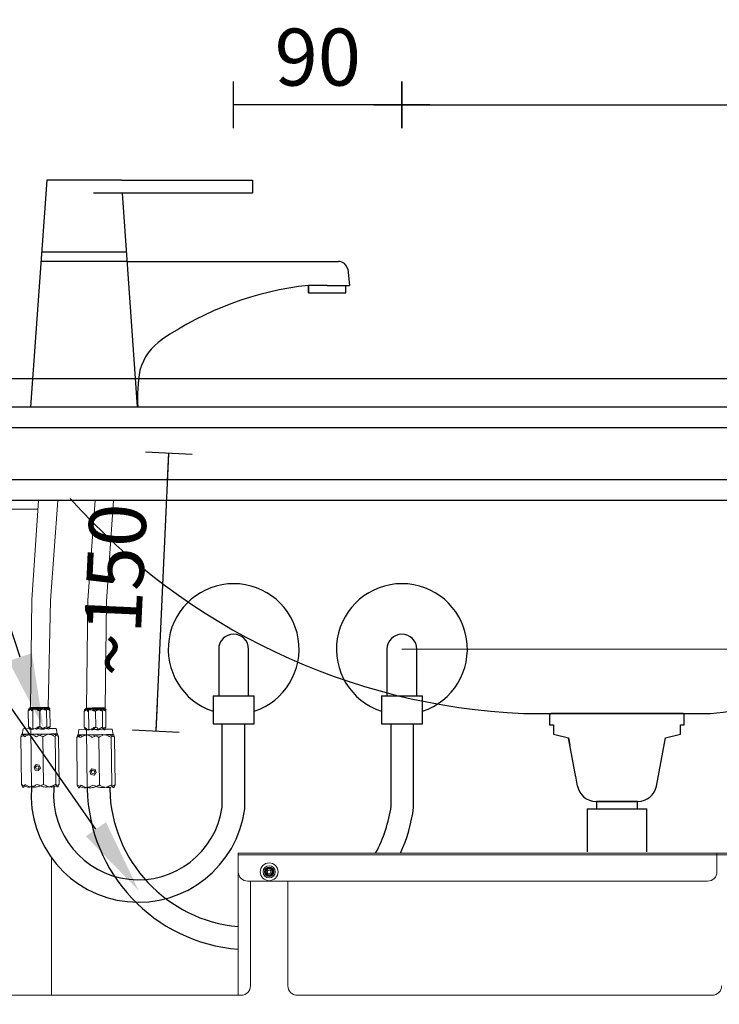
# Model space of a CAD drawing. Units: millimetres. Extents: x 101 to 101628, y -1926 to 70996.
# Drawn here: x 9240 to 9614, y 4825 to 5352 of the extents above; entities that cross this region are included whole.
import ezdxf
from ezdxf import colors
from ezdxf.entities.mleader import LeaderData, LeaderLine
from ezdxf.math import Vec2, Vec3

# ---------------------------------------------------------------- set-up
doc = ezdxf.new("R2010")
doc.units = ezdxf.units.MM
doc.header["$LTSCALE"] = 3
for name, color, linetype in [('KORPINEN-block', 6, 'Continuous'), ('KORPINEN-dimension', 9, 'Continuous'), ('KORPINEN-pluming', 3, 'Continuous'), ('KORPINEN-water', 5, 'Continuous')]:
    doc.layers.add(name, color=color, linetype=linetype)
doc.styles.get("Standard").update_dxf_attribs({"font": 'arial.ttf'})
doc.dimstyles.new('GAIUS-asennus', dxfattribs={"dimscale": 10, "dimtxt": 3.05, "dimasz": 0.05, "dimexe": 0, "dimexo": 0, "dimgap": 1, "dimtad": 1, "dimdec": 0, "dimzin": 0, "dimdsep": 46, "dimtxsty": 'Standard', "dimblk": 'A8MITTA', "dimcen": 2.5, "dimse1": 1, "dimse2": 1, "dimclre": 256, "dimclrt": 7, "dimadec": 0, "dimazin": 0, "dimtp": 6, "dimtm": 6, "dimtfac": 1, "dimtdec": 0, "dimtmove": 2, "dimatfit": 1, "dimldrblk": 'A8MITTA', "dimfxl": 1, "dimtolj": 1, "dimtzin": 0, "dimarcsym": 0})

# ---------------------------------------------------------------- blocks, each defined once
blk = doc.blocks.new('A8MITTA')
for p, q in [((0, 25), (0, -25)), ((-30, 0), (0, 0))]:
    blk.add_line(p, q)
blk = doc.blocks.new('*D1989')
at = {"layer": 'DEFPOINTS', "color": 0, "lineweight": 9, "transparency": 16777216}
for p in [(9899.03, 5306.28), (9899.03, 5161.4), (9444.03, 5015.18)]:
    blk.add_point(p, dxfattribs=at)
at = {"layer": 'KORPINEN-dimension', "color": 0, "lineweight": -2, "transparency": 16777216}
blk.add_line((9444.53, 5306.28), (9898.53, 5306.28), dxfattribs=at)
at = {"layer": 'KORPINEN-dimension', "color": 0, "lineweight": -2, "transparency": 16777216, "xscale": 0.5, "yscale": 0.5, "zscale": 0.5, "rotation": 180}
blk.add_blockref('A8MITTA', (9444.03, 5306.28), dxfattribs=at)
at = {"layer": 'KORPINEN-dimension', "color": 0, "lineweight": -2, "transparency": 16777216, "xscale": 0.5, "yscale": 0.5, "zscale": 0.5}
blk.add_blockref('A8MITTA', (9899.03, 5306.28), dxfattribs=at)
at = {"layer": 'KORPINEN-dimension', "color": 7, "lineweight": 9, "transparency": 16777216, "insert": (9671.53, 5331.79), "char_height": 30.5, "attachment_point": 5}
blk.add_mtext('\\A1;455', dxfattribs=at)
blk = doc.blocks.new('*D1990')
at = {"layer": 'DEFPOINTS', "color": 0, "lineweight": 9, "transparency": 16777216}
for p in [(9354.03, 5306.28), (9354.03, 5015.18), (9444.03, 5015.18)]:
    blk.add_point(p, dxfattribs=at)
at = {"layer": 'KORPINEN-dimension', "color": 0, "lineweight": -2, "transparency": 16777216}
blk.add_line((9443.53, 5306.28), (9354.53, 5306.28), dxfattribs=at)
at = {"layer": 'KORPINEN-dimension', "color": 0, "lineweight": -2, "transparency": 16777216, "xscale": 0.5, "yscale": 0.5, "zscale": 0.5, "rotation": 180}
blk.add_blockref('A8MITTA', (9354.03, 5306.28), dxfattribs=at)
at = {"layer": 'KORPINEN-dimension', "color": 0, "lineweight": -2, "transparency": 16777216, "xscale": 0.5, "yscale": 0.5, "zscale": 0.5}
blk.add_blockref('A8MITTA', (9444.03, 5306.28), dxfattribs=at)
at = {"layer": 'KORPINEN-dimension', "color": 7, "lineweight": 9, "transparency": 16777216, "insert": (9399.03, 5331.85), "char_height": 30.5, "attachment_point": 5}
blk.add_mtext('\\A1;90', dxfattribs=at)
blk = doc.blocks.new('*D1991')
at = {"layer": 'DEFPOINTS', "color": 0, "lineweight": 9, "transparency": 16777216}
for p in [(9444.03, 5015.18), (9899.03, 4445.06), (9967.94, 4445.06)]:
    blk.add_point(p, dxfattribs=at)
at = {"layer": 'KORPINEN-dimension', "color": 0, "lineweight": -2, "transparency": 16777216}
blk.add_line((9967.94, 5014.68), (9967.94, 4445.56), dxfattribs=at)
at = {"layer": 'KORPINEN-dimension', "color": 0, "lineweight": -2, "transparency": 16777216, "xscale": 0.5, "yscale": 0.5, "zscale": 0.5}
for p, rotation in [((9967.94, 5015.18), 90), ((9967.94, 4445.06), 270)]:
    blk.add_blockref('A8MITTA', p, dxfattribs=dict(at, rotation=rotation))
at = {"layer": 'KORPINEN-dimension', "color": 7, "lineweight": 9, "transparency": 16777216, "insert": (9942.36, 4730.12), "char_height": 30.5, "attachment_point": 5, "rotation": 90}
blk.add_mtext('\\A1;570', dxfattribs=at)
blk = doc.blocks.new('KOR-tap_FASADE')
at = {"layer": 'KORPINEN-water'}
for p, q in [((20, 121.26), (90, 121.26)), ((90, 121.26), (90, 114.26)), ((90, 114.26), (5, 114.26)), ((22.75, 82.76), (-22.75, 82.76)), ((22.75, 77.76), (-22.75, 77.76)), ((22.75, 77.76), (136.08, 77.76)), ((140.99, 73.68), (142.03, 65)), ((130, 65), (120, 65)), ((120, 65), (120, 60.93)), ((120, 60.93), (120, 65)), ((130, 65), (142.03, 65)), ((140, 60.93), (140, 65)), ((120, 60.93), (140, 60.93)), ((-28.66, 0), (28.66, 0))]:
    blk.add_line(p, q, dxfattribs=at)
for points in [[(20, 121.26), (-20, 121.26), (-28.66, 0)], [(28.66, 0), (20.5, 114.26)]]:
    blk.add_lwpolyline(points, dxfattribs=at)
for centre, radius, start, end in [((136.08, 72.76), 5, 10.6271, 90), ((138.71, -105.77), 171.79, 96.2535, 124.4636), ((58.34, 11.52), 29.6, 124.1773, 164.1867), ((120.24, 4.25), 91.67, 170.3688, 182.6584)]:
    blk.add_arc(centre, radius, start, end, dxfattribs=at)
blk = doc.blocks.new('KOR-WW1_FR')
at = {"layer": 'KORPINEN-water'}
blk.add_line((-11, -25), (11, -25), dxfattribs=at)
blk.add_lwpolyline([(8, -25), (8, 0, 1), (-8, 0), (-8, -25)], format="xyb", dxfattribs=at)
blk.add_lwpolyline([(-11, -25), (-11, -40), (11, -40), (11, -25)], dxfattribs=at)
blk.add_arc((0, 0), 35, 288.3177, 251.6823, dxfattribs=at)
blk = doc.blocks.new('KOR-6513.4L_6203_Install_Places_FRONT')
at = {"layer": 'KORPINEN-block', "linetype": 'Continuous', "lineweight": 18}
for p, q in [((-649.64, 645.01), (-686.05, 645.01)), ((-642.5, 385.01), (-642.5, 458.59)), ((-542.5, 458.61), (-542.5, 461.01)), ((-542.5, 461.01), (-286.5, 461.01)), ((-542.5, 460.01), (-286.5, 460.01)), ((-542.5, 451.01), (-542.5, 458.61)), ((-286.5, 461.01), (-286.5, 458.61)), ((-261.5, 461.01), (-286.5, 461.01)), ((-286.5, 460.01), (-261.5, 460.01)), ((-286.5, 458.61), (-286.5, 451.01)), ((-542.5, 385.01), (-542.5, 451.01)), ((-527.73, 450.91), (-526.95, 452.46)), ((-526.78, 449.46), (-527.73, 450.91)), ((-526.95, 452.46), (-525.22, 452.56)), ((-525.05, 449.56), (-526.78, 449.46)), ((-525.22, 452.56), (-524.27, 451.11)), ((-524.27, 451.11), (-525.05, 449.56)), ((-291.5, 446.01), (-537.5, 446.01)), ((-536, 446.01), (-536, 390.01)), ((-516, 390.01), (-516, 446.01)), ((-541, 385.01), (-735.5, 385.01)), ((-289, 385.01), (-511, 385.01))]:
    blk.add_line(p, q, dxfattribs=at)
at = {"layer": 'KORPINEN-block'}
blk.add_lwpolyline([(-14.42, 701.08), (-10.45, 713.32, -0.32492), (-8.55, 714.7), (0, 714.7), (0, 649.7), (-1000, 649.7), (-1000, 699.7), (-16.33, 699.7, 0.32492)], format="xyb", close=True, dxfattribs=at)
at = {"layer": 'KORPINEN-block', "color": 8}
blk.add_lwpolyline([(-8.55, 714.7), (-920, 714.7), (-926, 699.7)], dxfattribs=at)
at = {"layer": 'KORPINEN-block'}
blk.add_lwpolyline([(0, 660.7), (-876, 660.7), (-876, 688.7), (0, 688.7)], close=True, dxfattribs=at)
blk.add_lwpolyline([(-632.37, 650.7, 0.202719), (-390, 535.7), (-290, 535.7, 0.266161), (-122.1, 650.7, 0.22073)], format="xyb", dxfattribs=at)
at = {"layer": 'KORPINEN-block', "linetype": 'Continuous', "lineweight": 18}
for radius in [4.75, 3.25, 2.5, 2.38, 2.07, 2, 0.904]:
    blk.add_circle((-526, 451.01), radius, dxfattribs=at)
for centre, start, end in [((-537.5, 451.01), 180, 270), ((-291.5, 451.01), 270, 0), ((-541, 390.01), 270, 0), ((-511, 390.01), 180, 270), ((-289, 390.01), 270, 0)]:
    blk.add_arc(centre, 5, start, end, dxfattribs=at)
at = {"layer": 'KORPINEN-pluming'}
for p, q in [((-376, 534.7), (-376, 529.7)), ((-305, 535.7), (-375, 535.7)), ((-304, 529.7), (-304, 534.7)), ((-376, 529.7), (-374, 529.7)), ((-374, 529.7), (-374, 524.7)), ((-306, 524.7), (-306, 529.7)), ((-306, 529.7), (-304, 529.7)), ((-374, 524.7), (-366, 522.7)), ((-362, 501.7), (-366, 522.7)), ((-366, 522.7), (-365.24, 518.7)), ((-318.93, 496.83), (-314, 522.7)), ((-314, 522.7), (-306, 524.7)), ((-361.07, 496.83), (-362.07, 502.08)), ((-356, 484.7), (-324, 484.7)), ((-356, 484.7), (-356, 461.71)), ((-351.25, 488.7), (-328.75, 488.7)), ((-351, 488.7), (-351, 484.7)), ((-329, 488.7), (-351, 488.7)), ((-329, 484.7), (-329, 488.7)), ((-324, 461.71), (-324, 484.7))]:
    blk.add_line(p, q, dxfattribs=at)
for centre, radius, start, end in [((-375, 534.7), 1, 90, 180), ((-305, 534.7), 1, 0, 90), ((-351.25, 498.7), 10, 190.7843, 270), ((-328.75, 498.7), 10, 270, 349.2157)]:
    blk.add_arc(centre, radius, start, end, dxfattribs=at)
at = {"layer": 'KORPINEN-water', "linetype": 'Continuous', "lineweight": 18}
for p, q in [((-653.65, 538.94), (-654.62, 537.95)), ((-650.89, 537.98), (-654.62, 537.95)), ((-654.11, 538.58), (-653.98, 538.59)), ((-650.93, 538.61), (-653.98, 538.59)), ((-653.65, 538.94), (-650.55, 538.96)), ((-652.46, 538.6), (-652.32, 527.23)), ((-647.45, 538.64), (-650.93, 538.61)), ((-643.1, 538.04), (-650.89, 537.98)), ((-650.55, 538.96), (-644.09, 539.01)), ((-644.03, 538.66), (-647.45, 538.64)), ((-644.95, 528.74), (-645.02, 537.21)), ((-643.1, 538.04), (-644.09, 539.01)), ((-643.2, 528.75), (-643.26, 537.22)), ((-623.76, 538.61), (-624.73, 537.63)), ((-620.99, 537.66), (-624.73, 537.63)), ((-624.22, 538.26), (-624.09, 538.26)), ((-621.04, 538.29), (-624.09, 538.26)), ((-623.76, 538.61), (-620.66, 538.64)), ((-622.56, 538.27), (-622.43, 526.91)), ((-617.56, 538.31), (-621.04, 538.29)), ((-613.21, 537.72), (-620.99, 537.66)), ((-620.66, 538.64), (-614.2, 538.69)), ((-614.14, 538.34), (-617.56, 538.31)), ((-613.21, 537.72), (-614.2, 538.69)), ((-654.78, 528.66), (-654.85, 537.13)), ((-648.67, 528.71), (-648.74, 537.18)), ((-624.89, 528.34), (-624.96, 536.81)), ((-618.78, 528.38), (-618.85, 536.85)), ((-615.06, 528.41), (-615.13, 536.88)), ((-613.3, 528.43), (-613.37, 536.9)), ((-657.63, 527.5), (-658.11, 524.61)), ((-643.17, 527.61), (-657.63, 527.5)), ((-653.56, 527.53), (-653.17, 496.29)), ((-639.93, 527.64), (-643.17, 527.61)), ((-639.4, 524.76), (-639.93, 527.64)), ((-627.74, 527.17), (-628.22, 524.29)), ((-613.27, 527.29), (-627.74, 527.17)), ((-623.67, 527.2), (-623.27, 495.96)), ((-610.03, 527.31), (-613.27, 527.29)), ((-609.5, 524.44), (-610.03, 527.31)), ((-658.5, 497.69), (-658.86, 523.16)), ((-658.11, 524.61), (-657.99, 524.61)), ((-652.06, 524.66), (-657.99, 524.61)), ((-642.82, 524.73), (-652.06, 524.66)), ((-646.64, 497.78), (-646.99, 523.25)), ((-639.4, 524.76), (-642.82, 524.73)), ((-640.03, 497.84), (-640.39, 523.3)), ((-638.28, 497.85), (-638.63, 523.32)), ((-628.61, 497.37), (-628.96, 522.83)), ((-628.22, 524.29), (-628.1, 524.29)), ((-622.17, 524.34), (-628.1, 524.29)), ((-612.93, 524.41), (-622.17, 524.34)), ((-616.74, 497.46), (-617.1, 522.93)), ((-609.5, 524.44), (-612.93, 524.41)), ((-610.14, 497.51), (-610.49, 522.98)), ((-608.39, 497.53), (-608.74, 522.99)), ((-651.77, 507.05), (-650.66, 508.38)), ((-651.17, 505.42), (-651.77, 507.05)), ((-650.66, 508.38), (-648.96, 508.09)), ((-648.36, 506.46), (-649.47, 505.13)), ((-648.96, 508.09), (-648.36, 506.46)), ((-621.94, 504.71), (-620.83, 506.04)), ((-620.83, 506.04), (-619.12, 505.74)), ((-619.12, 505.74), (-618.52, 504.12)), ((-649.47, 505.13), (-651.17, 505.42)), ((-621.34, 503.08), (-621.94, 504.71)), ((-619.63, 502.79), (-621.34, 503.08)), ((-618.52, 504.12), (-619.63, 502.79))]:
    blk.add_line(p, q, dxfattribs=at)
at = {"layer": 'KORPINEN-water', "lineweight": 9}
for points in [[(-649.32, 649.7), (-652.99, 596.51), (-653.74, 538.85)], [(-639.11, 649.7), (-643, 596.05), (-644.16, 539.06)], [(-619.14, 649.7), (-623.01, 596.28), (-623.76, 538.61)], [(-609.33, 649.7), (-613.01, 595.85), (-613.76, 538.48)]]:
    blk.add_lwpolyline(points, dxfattribs=at)
at = {"layer": 'KORPINEN-water'}
for points in [[(-653.13, 497.38), (-653.17, 496.29, 0.972323), (-539.07, 484.74), (-539.07, 529.74)], [(-641.13, 496.95), (-641.18, 495.62, 0.966775), (-551.07, 485.56), (-551.07, 529.74)], [(-469.08, 461.01, 0.088327), (-460.73, 486.2), (-460.73, 530.36)], [(-455.7, 461.01, 0.072601), (-448.73, 485.36), (-448.73, 530.36)], [(-623.25, 496.51), (-623.29, 495.41, 0.386124), (-542.5, 409.62, 0.386124)], [(-611.26, 496.08), (-611.29, 495.32, 0.381366), (-542.5, 421.67, 0.381366)]]:
    blk.add_lwpolyline(points, format="xyb", dxfattribs=at)
at = {"layer": 'KORPINEN-water', "linetype": 'Continuous', "lineweight": 18}
for centre in [(-650.07, 506.75), (-620.23, 504.41)]:
    blk.add_circle(centre, 0.904, dxfattribs=at)
for points, knots in [([(-652.12, 538.6), (-652.57, 538.56), (-653.48, 538.49), (-653.45, 537.98), (-654.36, 537.43), (-654.85, 537.13)], [0, 0, 0, 0, 0.309193, 0.627883, 1, 1, 1, 1]), ([(-653.98, 538.59), (-654.06, 538.56), (-654.21, 538.52), (-654.51, 538.1), (-654.71, 537.52), (-654.85, 537.13)], [0, 0, 0, 0, 0.249705, 0.50462, 1, 1, 1, 1]), ([(-653.09, 537.14), (-653.22, 537.48), (-653.47, 538.17), (-653.77, 538.56), (-653.95, 538.58), (-653.98, 538.59)], [0, 0, 0, 0, 0.432383, 0.879551, 1, 1, 1, 1]), ([(-649.37, 537.17), (-649.63, 537.33), (-650.37, 537.79), (-651.67, 538.35), (-652.83, 538.58), (-653.47, 538.59), (-652.12, 538.6)], [0, 0, 0, 0, 0.199842, 0.562361, 0.935981, 1, 1, 1, 1]), ([(-653.09, 537.14), (-652.4, 537.49), (-652.44, 538.18), (-652.14, 538.57), (-651.14, 538.6), (-650.93, 538.61)], [0, 0, 0, 0, 0.432383, 0.879551, 1, 1, 1, 1]), ([(-650.93, 538.61), (-650.49, 538.59), (-649.6, 538.56), (-649.31, 538.14), (-649.54, 537.56), (-648.74, 537.18)], [0, 0, 0, 0, 0.249705, 0.50462, 1, 1, 1, 1]), ([(-647.21, 538.64), (-647.64, 538.61), (-648.53, 538.56), (-648.82, 538.14), (-650.02, 537.55), (-649.37, 537.17)], [0, 0, 0, 0, 0.249705, 0.50462, 1, 1, 1, 1]), ([(-647.45, 538.64), (-647.9, 538.6), (-647.38, 538.54), (-647.34, 538.03), (-648.25, 537.48), (-648.74, 537.18)], [0, 0, 0, 0, 0.309193, 0.627883, 1, 1, 1, 1]), ([(-643.26, 537.22), (-643.53, 537.38), (-644.27, 537.83), (-645.56, 538.4), (-646.72, 538.63), (-647.36, 538.64), (-647.45, 538.64)], [0, 0, 0, 0, 0.199842, 0.562361, 0.935981, 1, 1, 1, 1]), ([(-645.02, 537.21), (-645.71, 537.54), (-647.13, 538.22), (-647.44, 538.61), (-646.99, 538.64), (-647.21, 538.64)], [0, 0, 0, 0, 0.432383, 0.879551, 1, 1, 1, 1]), ([(-645.02, 537.21), (-644.9, 537.55), (-644.66, 538.24), (-644.36, 538.63), (-644.19, 538.66), (-644.15, 538.66)], [0, 0, 0, 0, 0.432383, 0.879551, 1, 1, 1, 1]), ([(-644.15, 538.66), (-644.07, 538.64), (-643.92, 538.6), (-643.62, 538.19), (-643.4, 537.61), (-643.26, 537.22)], [0, 0, 0, 0, 0.249705, 0.50462, 1, 1, 1, 1]), ([(-622.23, 538.28), (-622.68, 538.24), (-623.59, 538.17), (-623.56, 537.65), (-624.47, 537.1), (-624.96, 536.81)], [0, 0, 0, 0, 0.309193, 0.627883, 1, 1, 1, 1]), ([(-624.09, 538.26), (-624.17, 538.24), (-624.32, 538.2), (-624.62, 537.77), (-624.82, 537.19), (-624.96, 536.81)], [0, 0, 0, 0, 0.249705, 0.50462, 1, 1, 1, 1]), ([(-623.2, 536.82), (-623.33, 537.16), (-623.57, 537.84), (-623.88, 538.23), (-624.05, 538.26), (-624.09, 538.26)], [0, 0, 0, 0, 0.432383, 0.879551, 1, 1, 1, 1]), ([(-619.48, 536.85), (-619.74, 537.01), (-620.48, 537.46), (-621.78, 538.03), (-622.94, 538.26), (-623.58, 538.26), (-622.23, 538.28)], [0, 0, 0, 0, 0.199842, 0.562361, 0.935981, 1, 1, 1, 1]), ([(-623.2, 536.82), (-622.51, 537.16), (-622.55, 537.85), (-622.25, 538.25), (-621.25, 538.28), (-621.04, 538.29)], [0, 0, 0, 0, 0.432383, 0.879551, 1, 1, 1, 1]), ([(-621.04, 538.29), (-620.6, 538.27), (-619.71, 538.23), (-619.42, 537.82), (-619.65, 537.23), (-618.85, 536.85)], [0, 0, 0, 0, 0.249705, 0.50462, 1, 1, 1, 1]), ([(-617.31, 538.31), (-617.75, 538.29), (-618.64, 538.24), (-618.92, 537.82), (-620.13, 537.23), (-619.48, 536.85)], [0, 0, 0, 0, 0.249705, 0.50462, 1, 1, 1, 1]), ([(-617.56, 538.31), (-618.01, 538.28), (-617.48, 538.21), (-617.45, 537.7), (-618.36, 537.15), (-618.85, 536.85)], [0, 0, 0, 0, 0.309193, 0.627883, 1, 1, 1, 1]), ([(-613.37, 536.9), (-613.63, 537.06), (-614.38, 537.51), (-615.67, 538.08), (-616.83, 538.31), (-617.47, 538.31), (-617.56, 538.31)], [0, 0, 0, 0, 0.199842, 0.562361, 0.935981, 1, 1, 1, 1]), ([(-615.13, 536.88), (-615.82, 537.22), (-617.23, 537.89), (-617.54, 538.28), (-617.1, 538.31), (-617.31, 538.31)], [0, 0, 0, 0, 0.432383, 0.879551, 1, 1, 1, 1]), ([(-615.13, 536.88), (-615.01, 537.22), (-614.77, 537.91), (-614.47, 538.31), (-614.3, 538.33), (-614.26, 538.34)], [0, 0, 0, 0, 0.432383, 0.879551, 1, 1, 1, 1]), ([(-614.26, 538.34), (-614.18, 538.32), (-614.03, 538.28), (-613.73, 537.86), (-613.51, 537.28), (-613.37, 536.9)], [0, 0, 0, 0, 0.249705, 0.50462, 1, 1, 1, 1]), ([(-654.78, 528.66), (-654.66, 528.32), (-654.41, 527.64), (-654.1, 527.25), (-653.93, 527.23), (-653.89, 527.22)], [0, 0, 0, 0, 0.432383, 0.879551, 1, 1, 1, 1]), ([(-654.78, 528.66), (-654.29, 528.37), (-653.38, 527.84), (-653.41, 527.33), (-652.49, 527.27), (-652.03, 527.23)], [0, 0, 0, 0, 0.37212, 0.681877, 1, 1, 1, 1]), ([(-652.03, 527.23), (-653.38, 527.23), (-652.76, 527.24), (-651.6, 527.48), (-650.31, 528.07), (-649.56, 528.54), (-649.3, 528.7)], [0, 0, 0, 0, 0.064017, 0.425383, 0.800162, 1, 1, 1, 1]), ([(-648.67, 528.71), (-649.36, 528.37), (-649.33, 527.68), (-649.63, 527.28), (-650.63, 527.25), (-650.84, 527.24)], [0, 0, 0, 0, 0.432383, 0.879551, 1, 1, 1, 1]), ([(-649.3, 528.7), (-650.05, 528.36), (-650.07, 527.67), (-648.33, 527.29), (-647.33, 527.28), (-647.12, 527.27)], [0, 0, 0, 0, 0.432383, 0.879551, 1, 1, 1, 1]), ([(-648.67, 528.71), (-648.18, 528.42), (-647.28, 527.89), (-647.3, 527.37), (-647.83, 527.3), (-647.36, 527.27)], [0, 0, 0, 0, 0.37212, 0.681877, 1, 1, 1, 1]), ([(-647.12, 527.27), (-648.12, 527.29), (-647.23, 527.34), (-646.95, 527.76), (-645.74, 528.35), (-644.95, 528.74)], [0, 0, 0, 0, 0.249705, 0.50462, 1, 1, 1, 1]), ([(-647.36, 527.27), (-647.27, 527.27), (-646.65, 527.29), (-645.49, 527.53), (-644.21, 528.12), (-643.46, 528.59), (-643.2, 528.75)], [0, 0, 0, 0, 0.064017, 0.425383, 0.800162, 1, 1, 1, 1]), ([(-644.06, 527.3), (-644.14, 527.32), (-644.29, 527.36), (-644.6, 527.78), (-644.81, 528.36), (-644.95, 528.74)], [0, 0, 0, 0, 0.249705, 0.50462, 1, 1, 1, 1]), ([(-643.2, 528.75), (-643.31, 528.41), (-643.55, 527.72), (-643.85, 527.33), (-644.03, 527.3), (-644.06, 527.3)], [0, 0, 0, 0, 0.432383, 0.879551, 1, 1, 1, 1]), ([(-624.89, 528.34), (-624.77, 528), (-624.52, 527.31), (-624.21, 526.92), (-624.04, 526.9), (-624, 526.9)], [0, 0, 0, 0, 0.432383, 0.879551, 1, 1, 1, 1]), ([(-624.89, 528.34), (-624.4, 528.05), (-623.49, 527.52), (-623.52, 527), (-622.6, 526.94), (-622.14, 526.91)], [0, 0, 0, 0, 0.37212, 0.681877, 1, 1, 1, 1]), ([(-622.14, 526.91), (-623.49, 526.9), (-622.87, 526.92), (-621.71, 527.16), (-620.42, 527.74), (-619.67, 528.22), (-619.41, 528.38)], [0, 0, 0, 0, 0.064017, 0.425383, 0.800162, 1, 1, 1, 1]), ([(-618.78, 528.38), (-619.47, 528.04), (-619.44, 527.35), (-619.74, 526.96), (-620.74, 526.93), (-620.95, 526.92)], [0, 0, 0, 0, 0.432383, 0.879551, 1, 1, 1, 1]), ([(-619.41, 528.38), (-620.16, 528.04), (-620.18, 527.35), (-618.43, 526.97), (-617.44, 526.95), (-617.22, 526.95)], [0, 0, 0, 0, 0.432383, 0.879551, 1, 1, 1, 1]), ([(-618.78, 528.38), (-618.29, 528.1), (-617.38, 527.57), (-617.41, 527.05), (-617.94, 526.98), (-617.47, 526.95)], [0, 0, 0, 0, 0.37212, 0.681877, 1, 1, 1, 1]), ([(-617.22, 526.95), (-618.22, 526.96), (-617.34, 527.01), (-617.05, 527.43), (-615.85, 528.02), (-615.06, 528.41)], [0, 0, 0, 0, 0.249705, 0.50462, 1, 1, 1, 1]), ([(-617.47, 526.95), (-617.38, 526.95), (-616.76, 526.96), (-615.6, 527.21), (-614.32, 527.79), (-613.57, 528.26), (-613.3, 528.43)], [0, 0, 0, 0, 0.064017, 0.425383, 0.800162, 1, 1, 1, 1]), ([(-614.17, 526.97), (-614.25, 526.99), (-614.4, 527.04), (-614.7, 527.45), (-614.92, 528.03), (-615.06, 528.41)], [0, 0, 0, 0, 0.249705, 0.50462, 1, 1, 1, 1]), ([(-613.3, 528.43), (-613.42, 528.09), (-613.66, 527.4), (-613.96, 527), (-614.13, 526.98), (-614.17, 526.97)], [0, 0, 0, 0, 0.432383, 0.879551, 1, 1, 1, 1]), ([(-654.69, 524.64), (-655.14, 524.6), (-656.05, 524.53), (-657.46, 524.01), (-658.37, 523.46), (-658.86, 523.16)], [0, 0, 0, 0, 0.309193, 0.627883, 1, 1, 1, 1]), ([(-657.99, 524.61), (-658.07, 524.59), (-658.22, 524.55), (-658.52, 524.13), (-658.72, 523.54), (-658.86, 523.16)], [0, 0, 0, 0, 0.249705, 0.50462, 1, 1, 1, 1]), ([(-657.1, 523.17), (-657.22, 523.51), (-657.47, 524.2), (-657.78, 524.59), (-657.95, 524.61), (-657.99, 524.61)], [0, 0, 0, 0, 0.432383, 0.879551, 1, 1, 1, 1]), ([(-657.1, 523.17), (-656.41, 523.52), (-655.01, 524.22), (-653.27, 524.62), (-652.27, 524.65), (-652.06, 524.66)], [0, 0, 0, 0, 0.432383, 0.879551, 1, 1, 1, 1]), ([(-650.5, 523.23), (-650.76, 523.39), (-651.5, 523.84), (-652.8, 524.4), (-653.96, 524.63), (-654.6, 524.64), (-654.69, 524.64)], [0, 0, 0, 0, 0.199842, 0.562361, 0.935981, 1, 1, 1, 1]), ([(-652.06, 524.66), (-651.62, 524.64), (-650.73, 524.61), (-649, 524.2), (-647.79, 523.63), (-646.99, 523.25)], [0, 0, 0, 0, 0.249705, 0.50462, 1, 1, 1, 1]), ([(-645.45, 524.71), (-645.89, 524.69), (-646.78, 524.64), (-648.5, 524.21), (-649.7, 523.62), (-650.5, 523.23)], [0, 0, 0, 0, 0.249705, 0.50462, 1, 1, 1, 1]), ([(-642.82, 524.73), (-643.27, 524.7), (-644.18, 524.62), (-645.59, 524.1), (-646.5, 523.55), (-646.99, 523.25)], [0, 0, 0, 0, 0.309193, 0.627883, 1, 1, 1, 1]), ([(-640.39, 523.3), (-641.08, 523.64), (-642.49, 524.31), (-644.24, 524.69), (-645.24, 524.71), (-645.45, 524.71)], [0, 0, 0, 0, 0.432383, 0.879551, 1, 1, 1, 1]), ([(-638.63, 523.32), (-638.89, 523.48), (-639.64, 523.93), (-640.93, 524.5), (-642.09, 524.73), (-642.73, 524.73), (-642.82, 524.73)], [0, 0, 0, 0, 0.199842, 0.562361, 0.935981, 1, 1, 1, 1]), ([(-640.39, 523.3), (-640.27, 523.64), (-640.03, 524.33), (-639.73, 524.73), (-639.56, 524.75), (-639.52, 524.76)], [0, 0, 0, 0, 0.432383, 0.879551, 1, 1, 1, 1]), ([(-639.52, 524.76), (-639.44, 524.74), (-639.29, 524.7), (-638.99, 524.28), (-638.77, 523.7), (-638.63, 523.32)], [0, 0, 0, 0, 0.249705, 0.50462, 1, 1, 1, 1]), ([(-624.8, 524.32), (-625.25, 524.28), (-626.16, 524.21), (-627.57, 523.68), (-628.48, 523.13), (-628.96, 522.83)], [0, 0, 0, 0, 0.309193, 0.627883, 1, 1, 1, 1]), ([(-628.1, 524.29), (-628.18, 524.27), (-628.33, 524.22), (-628.63, 523.8), (-628.83, 523.22), (-628.96, 522.83)], [0, 0, 0, 0, 0.249705, 0.50462, 1, 1, 1, 1]), ([(-627.21, 522.85), (-627.33, 523.19), (-627.58, 523.87), (-627.89, 524.26), (-628.06, 524.28), (-628.1, 524.29)], [0, 0, 0, 0, 0.432383, 0.879551, 1, 1, 1, 1]), ([(-627.21, 522.85), (-626.52, 523.19), (-625.12, 523.89), (-623.37, 524.3), (-622.38, 524.33), (-622.17, 524.34)], [0, 0, 0, 0, 0.432383, 0.879551, 1, 1, 1, 1]), ([(-620.61, 522.9), (-620.87, 523.06), (-621.61, 523.51), (-622.91, 524.08), (-624.07, 524.31), (-624.7, 524.31), (-624.8, 524.32)], [0, 0, 0, 0, 0.199842, 0.562361, 0.935981, 1, 1, 1, 1]), ([(-622.17, 524.34), (-621.73, 524.32), (-620.84, 524.28), (-619.11, 523.88), (-617.9, 523.31), (-617.1, 522.93)], [0, 0, 0, 0, 0.249705, 0.50462, 1, 1, 1, 1]), ([(-615.56, 524.39), (-616, 524.36), (-616.89, 524.31), (-618.61, 523.88), (-619.81, 523.29), (-620.61, 522.9)], [0, 0, 0, 0, 0.249705, 0.50462, 1, 1, 1, 1]), ([(-612.93, 524.41), (-613.38, 524.37), (-614.29, 524.3), (-615.7, 523.78), (-616.61, 523.23), (-617.1, 522.93)], [0, 0, 0, 0, 0.309193, 0.627883, 1, 1, 1, 1]), ([(-610.49, 522.98), (-611.19, 523.31), (-612.6, 523.99), (-614.35, 524.37), (-615.35, 524.38), (-615.56, 524.39)], [0, 0, 0, 0, 0.432383, 0.879551, 1, 1, 1, 1]), ([(-608.74, 522.99), (-609, 523.15), (-609.74, 523.61), (-611.04, 524.17), (-612.2, 524.4), (-612.84, 524.41), (-612.93, 524.41)], [0, 0, 0, 0, 0.199842, 0.562361, 0.935981, 1, 1, 1, 1]), ([(-610.49, 522.98), (-610.38, 523.32), (-610.14, 524.01), (-609.84, 524.4), (-609.66, 524.43), (-609.63, 524.43)], [0, 0, 0, 0, 0.432383, 0.879551, 1, 1, 1, 1]), ([(-609.63, 524.43), (-609.55, 524.41), (-609.4, 524.37), (-609.09, 523.96), (-608.88, 523.38), (-608.74, 522.99)], [0, 0, 0, 0, 0.249705, 0.50462, 1, 1, 1, 1]), ([(-658.5, 497.69), (-658.38, 497.35), (-658.13, 496.67), (-657.83, 496.28), (-657.65, 496.26), (-657.62, 496.25)], [0, 0, 0, 0, 0.432383, 0.879551, 1, 1, 1, 1]), ([(-658.5, 497.69), (-658.01, 497.4), (-657.1, 496.87), (-655.69, 496.37), (-654.78, 496.31), (-654.31, 496.28)], [0, 0, 0, 0, 0.37212, 0.681877, 1, 1, 1, 1]), ([(-657.62, 496.25), (-657.54, 496.27), (-657.39, 496.32), (-657.09, 496.74), (-656.88, 497.32), (-656.75, 497.71)], [0, 0, 0, 0, 0.249705, 0.50462, 1, 1, 1, 1]), ([(-651.68, 496.3), (-652.12, 496.31), (-653.01, 496.35), (-654.74, 496.75), (-655.95, 497.33), (-656.75, 497.71)], [0, 0, 0, 0, 0.249705, 0.50462, 1, 1, 1, 1]), ([(-654.31, 496.28), (-654.22, 496.28), (-653.6, 496.29), (-652.44, 496.54), (-651.16, 497.12), (-650.41, 497.59), (-650.15, 497.76)], [0, 0, 0, 0, 0.064017, 0.425383, 0.800162, 1, 1, 1, 1]), ([(-646.64, 497.78), (-647.33, 497.44), (-648.73, 496.74), (-650.47, 496.34), (-651.47, 496.3), (-651.68, 496.3)], [0, 0, 0, 0, 0.432383, 0.879551, 1, 1, 1, 1]), ([(-650.15, 497.76), (-649.45, 497.42), (-648.04, 496.75), (-646.29, 496.37), (-645.29, 496.35), (-645.08, 496.35)], [0, 0, 0, 0, 0.432383, 0.879551, 1, 1, 1, 1]), ([(-646.64, 497.78), (-646.14, 497.5), (-645.24, 496.97), (-643.82, 496.46), (-642.91, 496.4), (-642.45, 496.37)], [0, 0, 0, 0, 0.37212, 0.681877, 1, 1, 1, 1]), ([(-645.08, 496.35), (-644.64, 496.37), (-643.75, 496.42), (-642.03, 496.85), (-640.83, 497.45), (-640.03, 497.84)], [0, 0, 0, 0, 0.249705, 0.50462, 1, 1, 1, 1]), ([(-642.45, 496.37), (-642.35, 496.37), (-641.73, 496.39), (-640.58, 496.63), (-639.29, 497.21), (-638.54, 497.69), (-638.28, 497.85)], [0, 0, 0, 0, 0.064017, 0.425383, 0.800162, 1, 1, 1, 1]), ([(-639.14, 496.4), (-639.22, 496.42), (-639.38, 496.46), (-639.68, 496.87), (-639.89, 497.45), (-640.03, 497.84)], [0, 0, 0, 0, 0.249705, 0.50462, 1, 1, 1, 1]), ([(-638.28, 497.85), (-638.4, 497.51), (-638.63, 496.82), (-638.93, 496.43), (-639.11, 496.4), (-639.14, 496.4)], [0, 0, 0, 0, 0.432383, 0.879551, 1, 1, 1, 1]), ([(-628.61, 497.37), (-628.49, 497.03), (-628.24, 496.34), (-627.93, 495.95), (-627.76, 495.93), (-627.72, 495.93)], [0, 0, 0, 0, 0.432383, 0.879551, 1, 1, 1, 1]), ([(-628.61, 497.37), (-628.12, 497.08), (-627.21, 496.55), (-625.8, 496.04), (-624.89, 495.98), (-624.42, 495.95)], [0, 0, 0, 0, 0.37212, 0.681877, 1, 1, 1, 1]), ([(-627.72, 495.93), (-627.65, 495.95), (-627.49, 495.99), (-627.2, 496.41), (-626.99, 497), (-626.86, 497.38)], [0, 0, 0, 0, 0.249705, 0.50462, 1, 1, 1, 1]), ([(-621.79, 495.97), (-622.23, 495.99), (-623.12, 496.03), (-624.85, 496.43), (-626.06, 497), (-626.86, 497.38)], [0, 0, 0, 0, 0.249705, 0.50462, 1, 1, 1, 1]), ([(-624.42, 495.95), (-624.33, 495.95), (-623.71, 495.97), (-622.55, 496.21), (-621.26, 496.8), (-620.52, 497.27), (-620.25, 497.43)], [0, 0, 0, 0, 0.064017, 0.425383, 0.800162, 1, 1, 1, 1]), ([(-616.74, 497.46), (-617.43, 497.12), (-618.84, 496.42), (-620.58, 496.01), (-621.58, 495.98), (-621.79, 495.97)], [0, 0, 0, 0, 0.432383, 0.879551, 1, 1, 1, 1]), ([(-620.25, 497.43), (-619.56, 497.1), (-618.15, 496.42), (-616.4, 496.04), (-615.4, 496.03), (-615.19, 496.02)], [0, 0, 0, 0, 0.432383, 0.879551, 1, 1, 1, 1]), ([(-616.74, 497.46), (-616.25, 497.17), (-615.35, 496.64), (-613.93, 496.14), (-613.02, 496.08), (-612.55, 496.05)], [0, 0, 0, 0, 0.37212, 0.681877, 1, 1, 1, 1]), ([(-615.19, 496.02), (-614.75, 496.05), (-613.86, 496.1), (-612.14, 496.53), (-610.93, 497.12), (-610.14, 497.51)], [0, 0, 0, 0, 0.249705, 0.50462, 1, 1, 1, 1]), ([(-612.55, 496.05), (-612.46, 496.05), (-611.84, 496.06), (-610.69, 496.3), (-609.4, 496.89), (-608.65, 497.36), (-608.39, 497.53)], [0, 0, 0, 0, 0.064017, 0.425383, 0.800162, 1, 1, 1, 1]), ([(-609.25, 496.07), (-609.33, 496.09), (-609.48, 496.13), (-609.79, 496.55), (-610, 497.13), (-610.14, 497.51)], [0, 0, 0, 0, 0.249705, 0.50462, 1, 1, 1, 1]), ([(-608.39, 497.53), (-608.5, 497.19), (-608.74, 496.5), (-609.04, 496.1), (-609.22, 496.08), (-609.25, 496.07)], [0, 0, 0, 0, 0.432383, 0.879551, 1, 1, 1, 1])]:
    blk.add_open_spline(points, degree=3, knots=knots, dxfattribs=at)
at = {"layer": 'KORPINEN-water'}
for name, p in [('KOR-tap_FASADE', (-625, 699.7)), ('KOR-WW1_FR', (-545, 570.12)), ('KOR-WW1_FR', (-455, 570.12))]:
    blk.add_blockref(name, p, dxfattribs=at)
blk = doc.blocks.new('*D2076')
at = {"layer": 'DEFPOINTS', "color": 0, "lineweight": 9, "transparency": 16777216}
for p in [(9290.91, 5121.45), (9283.97, 4972.53), (9312.35, 4971.21)]:
    blk.add_point(p, dxfattribs=at)
at = {"layer": 'KORPINEN-dimension', "color": 0, "lineweight": -2, "transparency": 16777216}
blk.add_line((9319.27, 5119.63), (9312.38, 4971.71), dxfattribs=at)
at = {"layer": 'KORPINEN-dimension', "color": 0, "lineweight": -2, "transparency": 16777216, "xscale": 0.5, "yscale": 0.5, "zscale": 0.5}
for p, rotation in [((9319.29, 5120.13), 87.33215050686235), ((9312.35, 4971.21), 267.3321505068624)]:
    blk.add_blockref('A8MITTA', p, dxfattribs=dict(at, rotation=rotation))
at = {"layer": 'KORPINEN-dimension', "color": 7, "lineweight": 9, "transparency": 16777216, "insert": (9290.28, 5046.86), "char_height": 30.5, "attachment_point": 5, "rotation": 87.3322}
blk.add_mtext('\\A1;~150', dxfattribs=at)

msp = doc.modelspace()

# ---------------------------------------------------------------- linework, layer by layer
at = {"layer": 'KORPINEN-dimension', "lineweight": 9}
msp.add_line((9444.03, 5015.18), (9945.91, 5015.18), dxfattribs=at)

# ---------------------------------------------------------------- block references
msp.add_blockref('KOR-6513.4L_6203_Install_Places_FRONT', (9899.03, 4445.06), dxfattribs=at)

# ---------------------------------------------------------------- dimensions: what is measured, and where the dimension line sits
for base, p2, picture, middle in [((9354.03, 5306.28), (9354.03, 5015.18), '*D1990', (9399.03, 5331.85)), ((9899.03, 5306.28), (9899.03, 5161.4), '*D1989', (9671.53, 5331.79))]:
    dim = msp.add_linear_dim(base=base, p1=(9444.03, 5015.18), p2=p2, dimstyle='GAIUS-asennus', dxfattribs=at)
    dim.commit()
    dim.dimension.update_dxf_attribs({"geometry": picture, "text_midpoint": middle})
dim = msp.add_aligned_dim(p1=(9290.91, 5121.45), p2=(9283.97, 4972.53), distance=28.42, text='~150', dimstyle='GAIUS-asennus', dxfattribs=at)
dim.commit()
dim.dimension.update_dxf_attribs({"geometry": '*D2076', "text_midpoint": (9290.28, 5046.86)})
dim = msp.add_linear_dim(base=(9967.94, 4445.06), p1=(9444.03, 5015.18), p2=(9899.03, 4445.06), angle=90, dimstyle='GAIUS-asennus', dxfattribs=at)
dim.commit()
dim.dimension.update_dxf_attribs({"geometry": '*D1991', "text_midpoint": (9942.36, 4730.12)})

# ---------------------------------------------------------------- leaders
ml = msp.add_multileader_mtext('Standard', dxfattribs=at)
ml.set_content('\\A1;2x G{\\H0.7x;\\S1#2;} 10mm Shut off valve', color=256)
ml.set_leader_properties()
ml.build(insert=Vec2(0, 0))
ml.multileader.update_dxf_attribs({"arrow_head_size": 40})
ctx = ml.context
ctx.base_point, ctx.char_height, ctx.arrow_head_size, ctx.plane_origin = Vec3(8459.38, 5282.38), 40, 40, Vec3(8583.71, 5201.36)
ctx.text_align_type = 2
notes = []
notes.append((ctx, [(1, (1, 1, 0), (9150.38, 5282.38), (-1, 0), 8, [(0, [(9252.39, 4972.92)], 0, [])])]))
ctx.mtext.insert, ctx.mtext.alignment, ctx.mtext.flow_direction = Vec3(9140.38, 5302.72), 3, 5
ml = msp.add_multileader_mtext('Standard', dxfattribs=at)
ml.set_content('\\A1;2x L500 G{\\H0.7x;\\S1#2;} ', color=256)
ml.set_leader_properties()
ml.build(insert=Vec2(0, 0))
ml.multileader.update_dxf_attribs({"arrow_head_size": 40})
ctx = ml.context
ctx.base_point, ctx.char_height, ctx.arrow_head_size, ctx.plane_origin = Vec3(8768.37, 5213.29), 40, 40, Vec3(8441.09, 5201.38)
ctx.text_align_type = 2
notes.append((ctx, [(1, (1, 1, 0), (9074.77, 5213.29), (-1, 0), 8, [(0, [(9303.24, 4886.05)], 0, [])])]))
ctx.mtext.insert, ctx.mtext.width, ctx.mtext.alignment, ctx.mtext.flow_direction = Vec3(9064.77, 5233.63), 341.3114, 3, 5
for ctx, leaders in notes:
    for number, flags, end, landing, length, lines in leaders:
        leader = LeaderData()
        leader.index, (leader.has_last_leader_line, leader.has_dogleg_vector, leader.attachment_direction) = number, flags
        leader.last_leader_point, leader.dogleg_vector, leader.dogleg_length = Vec3(end), Vec3(landing), length
        for number, points, colour, breaks in lines:
            line = LeaderLine()
            line.index, line.vertices, line.color, line.breaks = number, Vec3.list(points), colors.encode_raw_color(colour), breaks
            leader.lines.append(line)
        ctx.leaders.append(leader)

doc.saveas('drawing.dxf')
